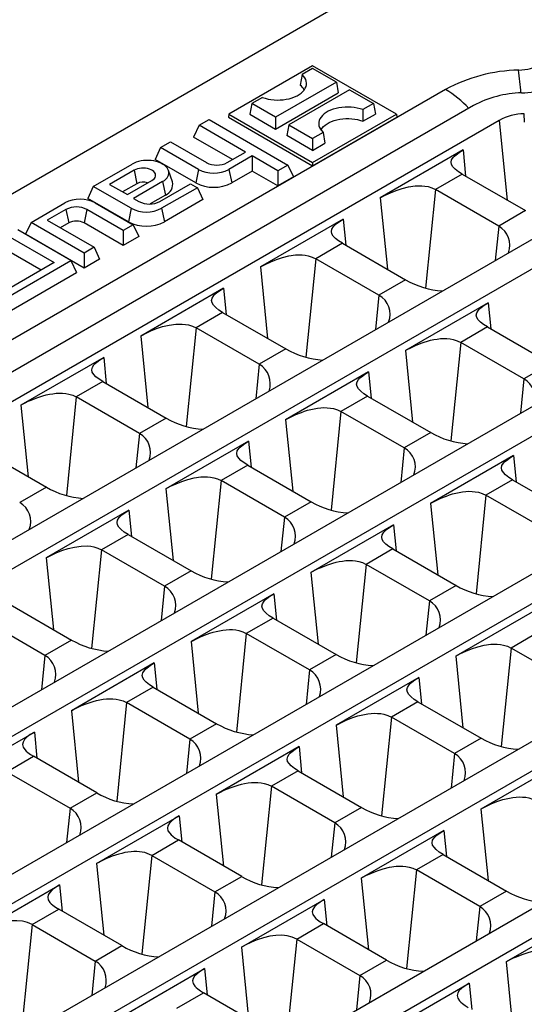
# Model space of a CAD drawing. Units: millimetres. Extents: x 35 to 2065, y 35 to 1450.
# Drawn here: x 1595 to 1664, y 1134 to 1270 of the extents above; entities that cross this region are included whole.
import ezdxf

# ---------------------------------------------------------------- set-up
doc = ezdxf.new("R2010")
doc.units = ezdxf.units.MM
doc.header["$LTSCALE"] = 5
doc.layers.add('HAURATON_PRODUCT_CONTOUR', color=7, linetype='Continuous', lineweight=25)

msp = doc.modelspace()

# ---------------------------------------------------------------- linework, layer by layer
at = {"layer": 'HAURATON_PRODUCT_CONTOUR'}
for p, q in [((1401.29, 1087.17), (1749.95, 1288.45)), ((1753.48, 1286.41), (1404.81, 1085.13)), ((1656.05, 1281.78), (1536.91, 1213)), ((1421.23, 1075.66), (1769.89, 1276.94)), ((1773.42, 1274.9), (1424.76, 1073.62)), ((1441.17, 1064.15), (1789.83, 1265.43)), ((1793.36, 1263.39), (1444.7, 1062.11)), ((1634.94, 1263.33), (1623.42, 1256.68)), ((1634.94, 1262.97), (1633.49, 1262.13)), ((1646.46, 1256.68), (1634.94, 1263.33)), ((1638.21, 1261.09), (1634.94, 1262.97)), ((1633.49, 1262.13), (1633.24, 1260.67)), ((1653.22, 1260.09), (1450.42, 1143.01)), ((1638.21, 1261.09), (1629.85, 1256.26)), ((1640.03, 1260.03), (1631.68, 1255.21)), ((1638.21, 1261.09), (1638.47, 1259.62)), ((1640.03, 1260.03), (1643.3, 1258.15)), ((1628.04, 1258.99), (1626.59, 1258.15)), ((1629.85, 1254.64), (1638.47, 1259.62)), ((1657.08, 1257.86), (1454.28, 1140.79)), ((1626.59, 1258.15), (1626.32, 1256.68)), ((1629.85, 1256.26), (1626.59, 1258.15)), ((1643.3, 1258.15), (1641.84, 1257.31)), ((1641.84, 1257.31), (1641.87, 1255.7)), ((1643.3, 1258.15), (1643.57, 1256.68)), ((1660.61, 1255.82), (1457.81, 1138.75)), ((1619.33, 1255.15), (1620.69, 1255.93)), ((1620.69, 1255.93), (1631.53, 1249.68)), ((1623.42, 1256.68), (1623.35, 1256.27)), ((1623.35, 1256.27), (1634.94, 1249.57)), ((1623.42, 1256.68), (1634.94, 1250.02)), ((1626.32, 1256.68), (1629.85, 1254.64)), ((1629.85, 1256.26), (1629.85, 1254.64)), ((1634.94, 1250.02), (1646.46, 1256.68)), ((1634.94, 1249.57), (1646.54, 1256.27)), ((1641.87, 1255.7), (1643.57, 1256.68)), ((1646.46, 1256.68), (1646.54, 1256.27)), ((1660.61, 1255.82), (1661.71, 1244.86)), ((1664.07, 1255.58), (1664.06, 1256.74)), ((1619.33, 1255.15), (1618.57, 1253.51)), ((1625.69, 1251.47), (1619.33, 1255.15)), ((1631.68, 1255.21), (1631.41, 1253.74)), ((1631.68, 1255.21), (1634.94, 1253.32)), ((1461.11, 1052.64), (1809.77, 1253.92)), ((1623.9, 1250.44), (1618.57, 1253.51)), ((1634.94, 1251.7), (1631.41, 1253.74)), ((1636.4, 1254.16), (1634.94, 1253.32)), ((1634.94, 1253.32), (1634.94, 1251.7)), ((1636.4, 1254.16), (1636.64, 1252.68)), ((1813.3, 1251.88), (1464.64, 1050.6)), ((1614.03, 1252.08), (1613.27, 1250.45)), ((1614.03, 1252.08), (1615.39, 1252.87)), ((1619.23, 1249.08), (1614.03, 1252.08)), ((1615.39, 1252.87), (1620.32, 1250.03)), ((1634.94, 1251.7), (1636.64, 1252.68)), ((1655.63, 1251.76), (1644.24, 1245.18)), ((1655.63, 1251.76), (1655.99, 1248.15)), ((1618.86, 1247.23), (1613.27, 1250.45)), ((1623.19, 1250.03), (1625.69, 1251.47)), ((1626.63, 1250.93), (1623.43, 1249.08)), ((1630.17, 1248.89), (1626.63, 1250.93)), ((1626.63, 1250.93), (1626.63, 1248.86)), ((1604.76, 1246.74), (1610.11, 1249.82)), ((1610.38, 1248.98), (1607, 1247.02)), ((1610.38, 1248.98), (1610.76, 1247.12)), ((1615.65, 1247.36), (1615.12, 1248.94)), ((1619.23, 1249.08), (1618.86, 1247.23)), ((1623.43, 1249.08), (1623.81, 1247.23)), ((1631.53, 1249.68), (1630.17, 1248.89)), ((1631.53, 1249.68), (1632.29, 1248.04)), ((1634.94, 1250.02), (1634.94, 1249.57)), ((1609.45, 1245.61), (1612.84, 1247.56)), ((1626.63, 1248.86), (1623.81, 1247.23)), ((1630.17, 1246.82), (1626.63, 1248.86)), ((1630.17, 1248.89), (1630.17, 1246.82)), ((1632.29, 1248.04), (1630.17, 1246.82)), ((1655.52, 1248.43), (1651.85, 1246.31)), ((1655.52, 1248.43), (1664.21, 1243.41)), ((1604.76, 1246.74), (1604.01, 1245.1)), ((1609.97, 1243.73), (1604.76, 1246.74)), ((1607, 1247.02), (1609.45, 1245.61)), ((1610.76, 1247.12), (1608.79, 1245.99)), ((1614.3, 1247.4), (1610.32, 1245.1)), ((1613.93, 1244.68), (1618.15, 1247.12)), ((1619.09, 1246.57), (1614.16, 1243.73)), ((1614.3, 1247.4), (1614.68, 1245.55)), ((1618.15, 1247.12), (1619.09, 1246.57)), ((1619.09, 1246.57), (1619.85, 1244.94)), ((1651.85, 1246.31), (1650.49, 1232.75)), ((1660.54, 1241.29), (1651.85, 1246.31)), ((1609.59, 1241.88), (1604.01, 1245.1)), ((1610.32, 1245.1), (1611.05, 1244.68)), ((1614.68, 1245.55), (1612.58, 1244.34)), ((1619.85, 1244.94), (1614.54, 1241.88)), ((1644.24, 1245.18), (1645.23, 1235.34)), ((1596.21, 1241.8), (1600.85, 1244.48)), ((1601.01, 1243.57), (1598.44, 1242.08)), ((1601.01, 1243.57), (1601.39, 1241.72)), ((1603.89, 1243.57), (1603.51, 1241.72)), ((1608.89, 1240.68), (1603.89, 1243.57)), ((1605.04, 1244.48), (1610.25, 1241.47)), ((1609.97, 1243.73), (1609.59, 1241.88)), ((1614.16, 1243.73), (1614.54, 1241.88)), ((1481.05, 1041.12), (1829.72, 1242.41)), ((1639.15, 1242.24), (1627.77, 1235.67)), ((1639.15, 1242.24), (1639.51, 1238.64)), ((1664.21, 1243.41), (1660.54, 1241.29)), ((1596.21, 1241.8), (1595.45, 1240.16)), ((1603.51, 1237.58), (1596.21, 1241.8)), ((1598.44, 1242.08), (1604.88, 1238.37)), ((1601.39, 1241.72), (1600.23, 1241.05)), ((1608.89, 1238.61), (1603.51, 1241.72)), ((1610.25, 1241.47), (1608.89, 1240.68)), ((1610.25, 1241.47), (1611.01, 1239.84)), ((1660.54, 1241.29), (1660.07, 1236.56)), ((1833.24, 1240.37), (1484.58, 1039.09)), ((1593.03, 1239.96), (1599.39, 1236.29)), ((1601.69, 1236.53), (1594.39, 1240.75)), ((1603.51, 1235.51), (1595.45, 1240.16)), ((1608.89, 1240.68), (1608.89, 1238.61)), ((1611.01, 1239.84), (1608.89, 1238.61)), ((1592.27, 1238.33), (1597.6, 1235.25)), ((1604.88, 1238.37), (1603.51, 1237.58)), ((1604.88, 1238.37), (1605.63, 1236.74)), ((1639.04, 1238.92), (1635.37, 1236.8)), ((1639.04, 1238.92), (1647.74, 1233.9)), ((1603.51, 1237.58), (1603.51, 1235.51)), ((1605.63, 1236.74), (1603.51, 1235.51)), ((1635.37, 1236.8), (1634.01, 1223.24)), ((1644.07, 1231.78), (1635.37, 1236.8)), ((1599.39, 1236.29), (1592.58, 1232.35)), ((1592.81, 1231.4), (1601.69, 1236.53)), ((1601.69, 1236.53), (1602.45, 1234.9)), ((1627.77, 1235.67), (1628.75, 1225.83)), ((1593.19, 1229.55), (1602.45, 1234.9)), ((1622.68, 1232.73), (1611.29, 1226.16)), ((1622.68, 1232.73), (1623.04, 1229.13)), ((1647.74, 1233.9), (1644.07, 1231.78)), ((1644.07, 1231.78), (1643.59, 1227.05)), ((1659.09, 1230.73), (1647.71, 1224.16)), ((1659.09, 1230.73), (1659.45, 1227.13)), ((1622.56, 1229.41), (1618.9, 1227.29)), ((1622.56, 1229.41), (1631.26, 1224.39)), ((1618.9, 1227.29), (1617.54, 1213.73)), ((1627.59, 1222.27), (1618.9, 1227.29)), ((1658.98, 1227.41), (1655.31, 1225.29)), ((1658.98, 1227.41), (1667.68, 1222.38)), ((1611.29, 1226.16), (1612.28, 1216.32)), ((1655.31, 1225.29), (1653.95, 1211.73)), ((1664.01, 1220.27), (1655.31, 1225.29)), ((1606.2, 1223.22), (1594.82, 1216.65)), ((1606.2, 1223.22), (1606.56, 1219.62)), ((1631.26, 1224.39), (1627.59, 1222.27)), ((1647.71, 1224.16), (1648.69, 1214.32)), ((1627.59, 1222.27), (1627.12, 1217.54)), ((1667.68, 1222.38), (1664.01, 1220.27)), ((1642.62, 1221.22), (1631.23, 1214.65)), ((1642.62, 1221.22), (1642.98, 1217.62)), ((1606.09, 1219.89), (1602.42, 1217.78)), ((1606.09, 1219.89), (1614.79, 1214.87)), ((1664.01, 1220.27), (1663.54, 1215.54)), ((1602.42, 1217.78), (1601.06, 1204.22)), ((1611.12, 1212.76), (1602.42, 1217.78)), ((1642.5, 1217.89), (1638.84, 1215.78)), ((1642.5, 1217.89), (1651.2, 1212.87)), ((1594.82, 1216.65), (1595.8, 1206.81)), ((1638.84, 1215.78), (1637.48, 1202.22)), ((1647.53, 1210.76), (1638.84, 1215.78)), ((1614.79, 1214.87), (1611.12, 1212.76)), ((1631.23, 1214.65), (1632.22, 1204.81)), ((1611.12, 1212.76), (1610.64, 1208.03)), ((1651.2, 1212.87), (1647.53, 1210.76)), ((1626.14, 1211.71), (1614.76, 1205.14)), ((1626.14, 1211.71), (1626.5, 1208.11)), ((1589.61, 1210.38), (1598.31, 1205.36)), ((1647.53, 1210.76), (1647.06, 1206.03)), ((1662.56, 1209.71), (1651.17, 1203.14)), ((1662.56, 1209.71), (1662.92, 1206.11)), ((1626.03, 1208.38), (1622.36, 1206.27)), ((1626.03, 1208.38), (1634.73, 1203.36)), ((1622.36, 1206.27), (1621, 1192.71)), ((1631.06, 1201.24), (1622.36, 1206.27)), ((1662.44, 1206.38), (1658.78, 1204.27)), ((1662.44, 1206.38), (1671.14, 1201.36)), ((1598.31, 1205.36), (1594.64, 1203.24)), ((1614.76, 1205.14), (1615.74, 1195.3)), ((1658.78, 1204.27), (1657.42, 1190.71)), ((1667.47, 1199.24), (1658.78, 1204.27)), ((1634.73, 1203.36), (1631.06, 1201.24)), ((1651.17, 1203.14), (1652.16, 1193.3)), ((1609.67, 1202.2), (1598.28, 1195.63)), ((1609.67, 1202.2), (1610.03, 1198.6)), ((1631.06, 1201.24), (1630.58, 1196.52)), ((1646.08, 1200.2), (1634.7, 1193.63)), ((1646.08, 1200.2), (1646.44, 1196.6)), ((1609.55, 1198.87), (1605.88, 1196.75)), ((1609.55, 1198.87), (1618.25, 1193.85)), ((1605.88, 1196.75), (1604.53, 1183.19)), ((1614.58, 1191.73), (1605.88, 1196.75)), ((1645.97, 1196.87), (1642.3, 1194.75)), ((1645.97, 1196.87), (1654.67, 1191.85)), ((1598.28, 1195.63), (1599.27, 1185.79)), ((1642.3, 1194.75), (1640.94, 1181.19)), ((1651, 1189.73), (1642.3, 1194.75)), ((1618.25, 1193.85), (1614.58, 1191.73)), ((1634.7, 1193.63), (1635.68, 1183.79)), ((1614.58, 1191.73), (1614.11, 1187.01)), ((1629.61, 1190.69), (1618.22, 1184.12)), ((1629.61, 1190.69), (1629.97, 1187.09)), ((1654.67, 1191.85), (1651, 1189.73)), ((1593.08, 1189.36), (1601.78, 1184.34)), ((1651, 1189.73), (1650.52, 1185.01)), ((1666.02, 1188.69), (1654.64, 1182.12)), ((1598.11, 1182.22), (1589.41, 1187.24)), ((1629.49, 1187.36), (1625.82, 1185.24)), ((1629.49, 1187.36), (1638.19, 1182.34)), ((1665.91, 1185.36), (1662.24, 1183.24)), ((1601.78, 1184.34), (1598.11, 1182.22)), ((1618.22, 1184.12), (1619.21, 1174.28)), ((1625.82, 1185.24), (1624.47, 1171.68)), ((1634.52, 1180.22), (1625.82, 1185.24)), ((1662.24, 1183.24), (1660.88, 1169.68)), ((1670.94, 1178.22), (1662.24, 1183.24)), ((1598.11, 1182.22), (1597.63, 1177.49)), ((1638.19, 1182.34), (1634.52, 1180.22)), ((1654.64, 1182.12), (1655.62, 1172.28)), ((1613.13, 1181.18), (1601.75, 1174.61)), ((1613.13, 1181.18), (1613.49, 1177.58)), ((1634.52, 1180.22), (1634.05, 1175.49)), ((1649.55, 1179.18), (1638.16, 1172.61)), ((1649.55, 1179.18), (1649.91, 1175.58)), ((1613.02, 1177.85), (1609.35, 1175.73)), ((1613.02, 1177.85), (1621.72, 1172.83)), ((1649.43, 1175.85), (1645.77, 1173.73)), ((1649.43, 1175.85), (1658.13, 1170.83)), ((1601.75, 1174.61), (1602.73, 1164.77)), ((1609.35, 1175.73), (1607.99, 1162.17)), ((1618.05, 1170.71), (1609.35, 1175.73)), ((1645.77, 1173.73), (1644.41, 1160.17)), ((1654.46, 1168.71), (1645.77, 1173.73)), ((1621.72, 1172.83), (1618.05, 1170.71)), ((1638.16, 1172.61), (1639.15, 1162.77)), ((1585.27, 1165.09), (1596.66, 1171.67)), ((1596.66, 1171.67), (1597.02, 1168.07)), ((1618.05, 1170.71), (1617.57, 1165.98)), ((1658.13, 1170.83), (1654.46, 1168.71)), ((1633.07, 1169.67), (1621.69, 1163.09)), ((1633.07, 1169.67), (1633.43, 1166.07)), ((1592.87, 1166.22), (1596.54, 1168.34)), ((1605.24, 1163.32), (1596.54, 1168.34)), ((1654.46, 1168.71), (1653.99, 1163.98)), ((1669.49, 1167.67), (1658.1, 1161.09)), ((1632.96, 1166.34), (1629.29, 1164.22)), ((1632.96, 1166.34), (1641.66, 1161.32)), ((1592.87, 1166.22), (1601.57, 1161.2)), ((1629.29, 1164.22), (1627.93, 1150.66)), ((1637.99, 1159.2), (1629.29, 1164.22)), ((1601.57, 1161.2), (1605.24, 1163.32)), ((1621.69, 1163.09), (1622.67, 1153.25)), ((1601.57, 1161.2), (1601.1, 1156.47)), ((1641.66, 1161.32), (1637.99, 1159.2)), ((1658.1, 1161.09), (1659.09, 1151.25)), ((1605.21, 1153.58), (1616.6, 1160.15)), ((1616.6, 1160.15), (1616.96, 1156.55)), ((1637.99, 1159.2), (1637.51, 1154.47)), ((1612.81, 1154.71), (1616.48, 1156.83)), ((1625.18, 1151.81), (1616.48, 1156.83)), ((1653.01, 1158.15), (1641.63, 1151.58)), ((1653.01, 1158.15), (1653.37, 1154.55)), ((1612.81, 1154.71), (1611.46, 1141.15)), ((1612.81, 1154.71), (1621.51, 1149.69)), ((1652.9, 1154.83), (1649.23, 1152.71)), ((1652.9, 1154.83), (1661.6, 1149.81)), ((1605.21, 1153.58), (1606.2, 1143.74)), ((1621.51, 1149.69), (1625.18, 1151.81)), ((1641.63, 1151.58), (1642.61, 1141.74)), ((1649.23, 1152.71), (1647.87, 1139.15)), ((1657.93, 1147.69), (1649.23, 1152.71)), ((1588.74, 1144.07), (1600.12, 1150.64)), ((1600.12, 1150.64), (1600.48, 1147.04)), ((1621.51, 1149.69), (1621.04, 1144.96)), ((1661.6, 1149.81), (1657.93, 1147.69)), ((1625.15, 1142.07), (1636.54, 1148.64)), ((1636.54, 1148.64), (1636.9, 1145.04)), ((1657.93, 1147.69), (1657.45, 1142.96)), ((1596.34, 1145.2), (1600.01, 1147.32)), ((1608.7, 1142.3), (1600.01, 1147.32)), ((1672.95, 1146.64), (1661.57, 1140.07)), ((1596.34, 1145.2), (1594.98, 1131.64)), ((1596.34, 1145.2), (1605.04, 1140.18)), ((1632.75, 1143.2), (1636.42, 1145.32)), ((1645.12, 1140.3), (1636.42, 1145.32)), ((1605.04, 1140.18), (1608.7, 1142.3)), ((1625.15, 1142.07), (1626.14, 1132.23)), ((1632.75, 1143.2), (1631.4, 1129.64)), ((1632.75, 1143.2), (1641.45, 1138.18)), ((1605.04, 1140.18), (1604.56, 1135.45)), ((1641.45, 1138.18), (1645.12, 1140.3)), ((1661.57, 1140.07), (1662.55, 1130.23)), ((1608.68, 1132.56), (1620.06, 1139.13)), ((1620.06, 1139.13), (1620.42, 1135.53)), ((1641.45, 1138.18), (1640.98, 1133.45)), ((1645.09, 1130.56), (1656.48, 1137.13)), ((1656.48, 1137.13), (1656.84, 1133.53)), ((1616.28, 1133.69), (1619.95, 1135.8)), ((1628.65, 1130.78), (1619.95, 1135.8))]:
    msp.add_line(p, q, dxfattribs=at)
at = {"layer": 'HAURATON_PRODUCT_CONTOUR', "flags": 128}
for points in [[(1628.04, 1258.99), (1628.41, 1258.87), (1628.81, 1258.77), (1629.21, 1258.7), (1629.63, 1258.65), (1630.06, 1258.63), (1630.49, 1258.64), (1630.91, 1258.67), (1631.32, 1258.73), (1631.72, 1258.81), (1632.11, 1258.92), (1632.46, 1259.06), (1632.8, 1259.21), (1633.1, 1259.38), (1633.37, 1259.58), (1633.6, 1259.78), (1633.79, 1260), (1633.93, 1260.24), (1634.04, 1260.48), (1634.09, 1260.72), (1634.11, 1260.97), (1634.07, 1261.21), (1633.99, 1261.45), (1633.87, 1261.69), (1633.7, 1261.91), (1633.49, 1262.13)], [(1641.84, 1257.31), (1641.47, 1257.43), (1641.08, 1257.52), (1640.67, 1257.6), (1640.25, 1257.64), (1639.83, 1257.66), (1639.4, 1257.66), (1638.98, 1257.62), (1638.56, 1257.56), (1638.16, 1257.48), (1637.78, 1257.37), (1637.42, 1257.24), (1637.09, 1257.08), (1636.79, 1256.91), (1636.52, 1256.72), (1636.29, 1256.51), (1636.1, 1256.29), (1635.95, 1256.06), (1635.85, 1255.82), (1635.79, 1255.57), (1635.78, 1255.33), (1635.81, 1255.08), (1635.89, 1254.84), (1636.02, 1254.6), (1636.19, 1254.38), (1636.4, 1254.16)], [(1636.1, 1254.49), (1636.12, 1254.52), (1636.26, 1254.75), (1636.44, 1254.97), (1636.66, 1255.17), (1636.92, 1255.36), (1637.22, 1255.53), (1637.55, 1255.68), (1637.9, 1255.81), (1638.28, 1255.92), (1638.67, 1256), (1639.08, 1256.05), (1639.49, 1256.08), (1639.91, 1256.08), (1640.33, 1256.06), (1640.74, 1256), (1641.13, 1255.93), (1641.51, 1255.82), (1641.87, 1255.7)], [(1655.52, 1248.43), (1654.99, 1248.76), (1654.56, 1249.1), (1654.25, 1249.42), (1654.06, 1249.74), (1653.99, 1250.06), (1654.06, 1250.39), (1654.28, 1250.74), (1654.46, 1250.92), (1654.67, 1251.11), (1655.09, 1251.42), (1655.63, 1251.76)], [(1614.3, 1247.4), (1614.54, 1247.56), (1614.75, 1247.73), (1614.91, 1247.91), (1615.04, 1248.11), (1615.12, 1248.31), (1615.17, 1248.51), (1615.17, 1248.72), (1615.12, 1248.92), (1615.04, 1249.12), (1614.91, 1249.32), (1614.75, 1249.5), (1614.54, 1249.67), (1614.3, 1249.82), (1614.04, 1249.96), (1613.74, 1250.08), (1613.43, 1250.18), (1613.09, 1250.25), (1612.74, 1250.3), (1612.39, 1250.32), (1612.03, 1250.32), (1611.67, 1250.3), (1611.33, 1250.25), (1610.99, 1250.18), (1610.68, 1250.08), (1610.38, 1249.96), (1610.11, 1249.82)], [(1612.84, 1247.56), (1613.02, 1247.69), (1613.17, 1247.83), (1613.27, 1247.98), (1613.33, 1248.14), (1613.34, 1248.31), (1613.31, 1248.47), (1613.23, 1248.63), (1613.1, 1248.78), (1612.93, 1248.92), (1612.73, 1249.03), (1612.5, 1249.13), (1612.24, 1249.2), (1611.96, 1249.25), (1611.68, 1249.27), (1611.39, 1249.26), (1611.11, 1249.23), (1610.85, 1249.17), (1610.6, 1249.08), (1610.38, 1248.98)], [(1644.24, 1245.18), (1644.9, 1245.53), (1645.65, 1245.88), (1646.43, 1246.2), (1647.26, 1246.47), (1648.15, 1246.69), (1649.07, 1246.82), (1649.95, 1246.83), (1650.4, 1246.79), (1650.82, 1246.71), (1651.35, 1246.55), (1651.85, 1246.31)], [(1639.04, 1238.92), (1638.51, 1239.25), (1638.08, 1239.59), (1637.78, 1239.91), (1637.59, 1240.23), (1637.52, 1240.55), (1637.59, 1240.88), (1637.81, 1241.23), (1637.98, 1241.41), (1638.19, 1241.6), (1638.62, 1241.91), (1639.15, 1242.24)], [(1627.77, 1235.67), (1628.42, 1236.02), (1629.17, 1236.37), (1629.95, 1236.69), (1630.79, 1236.96), (1631.68, 1237.18), (1632.59, 1237.31), (1633.48, 1237.32), (1633.92, 1237.28), (1634.35, 1237.2), (1634.88, 1237.03), (1635.37, 1236.8)], [(1622.56, 1229.41), (1622.04, 1229.74), (1621.61, 1230.08), (1621.3, 1230.4), (1621.11, 1230.72), (1621.04, 1231.04), (1621.11, 1231.37), (1621.33, 1231.72), (1621.5, 1231.9), (1621.71, 1232.09), (1622.14, 1232.4), (1622.68, 1232.73)], [(1658.98, 1227.41), (1658.45, 1227.74), (1658.02, 1228.08), (1657.72, 1228.4), (1657.53, 1228.72), (1657.46, 1229.04), (1657.53, 1229.37), (1657.75, 1229.72), (1657.92, 1229.9), (1658.13, 1230.09), (1658.56, 1230.4), (1659.09, 1230.73)], [(1611.29, 1226.16), (1611.95, 1226.51), (1612.69, 1226.86), (1613.47, 1227.18), (1614.31, 1227.45), (1615.2, 1227.67), (1616.11, 1227.8), (1617, 1227.81), (1617.44, 1227.77), (1617.87, 1227.69), (1618.4, 1227.52), (1618.9, 1227.29)], [(1647.71, 1224.16), (1648.02, 1224.34), (1648.36, 1224.51), (1648.73, 1224.69), (1649.11, 1224.86), (1649.89, 1225.18), (1650.3, 1225.32), (1650.73, 1225.45), (1651.17, 1225.57), (1651.62, 1225.67), (1652.07, 1225.74), (1652.53, 1225.8), (1652.98, 1225.82), (1653.42, 1225.81), (1653.86, 1225.77), (1654.29, 1225.69), (1654.82, 1225.52), (1655.31, 1225.29)], [(1606.09, 1219.89), (1605.56, 1220.23), (1605.13, 1220.57), (1604.83, 1220.89), (1604.63, 1221.21), (1604.57, 1221.53), (1604.64, 1221.86), (1604.86, 1222.21), (1605.03, 1222.39), (1605.24, 1222.57), (1605.67, 1222.89), (1606.2, 1223.22)], [(1642.5, 1217.89), (1641.98, 1218.23), (1641.55, 1218.57), (1641.24, 1218.89), (1641.05, 1219.21), (1640.98, 1219.53), (1641.05, 1219.86), (1641.27, 1220.2), (1641.44, 1220.39), (1641.65, 1220.57), (1642.08, 1220.89), (1642.62, 1221.22)], [(1594.82, 1216.65), (1595.13, 1216.83), (1595.47, 1217), (1595.83, 1217.18), (1596.22, 1217.35), (1597, 1217.66), (1597.41, 1217.81), (1597.83, 1217.94), (1598.28, 1218.06), (1598.72, 1218.16), (1599.18, 1218.23), (1599.64, 1218.29), (1600.09, 1218.31), (1600.53, 1218.3), (1600.97, 1218.26), (1601.39, 1218.18), (1601.93, 1218.01), (1602.42, 1217.78)], [(1631.23, 1214.65), (1631.55, 1214.83), (1631.89, 1215), (1632.25, 1215.18), (1632.63, 1215.35), (1633.42, 1215.66), (1633.83, 1215.81), (1634.25, 1215.94), (1634.69, 1216.06), (1635.14, 1216.16), (1635.6, 1216.23), (1636.05, 1216.28), (1636.5, 1216.31), (1636.94, 1216.3), (1637.38, 1216.26), (1637.81, 1216.18), (1638.34, 1216.01), (1638.84, 1215.78)], [(1626.03, 1208.38), (1625.5, 1208.72), (1625.07, 1209.06), (1624.77, 1209.38), (1624.58, 1209.7), (1624.51, 1210.02), (1624.58, 1210.35), (1624.8, 1210.69), (1624.97, 1210.88), (1625.18, 1211.06), (1625.61, 1211.38), (1626.14, 1211.71)], [(1662.44, 1206.38), (1661.92, 1206.72), (1661.49, 1207.06), (1661.18, 1207.38), (1660.99, 1207.7), (1660.92, 1208.02), (1660.99, 1208.34), (1661.21, 1208.69), (1661.39, 1208.88), (1661.6, 1209.06), (1662.02, 1209.38), (1662.56, 1209.71)], [(1614.76, 1205.14), (1615.41, 1205.49), (1616.16, 1205.84), (1616.94, 1206.15), (1617.78, 1206.43), (1618.66, 1206.64), (1619.58, 1206.77), (1620.47, 1206.79), (1620.91, 1206.74), (1621.34, 1206.66), (1621.87, 1206.5), (1622.36, 1206.27)], [(1651.17, 1203.14), (1651.49, 1203.31), (1651.83, 1203.49), (1652.19, 1203.67), (1652.57, 1203.84), (1653.36, 1204.15), (1653.77, 1204.3), (1654.19, 1204.43), (1654.63, 1204.55), (1655.08, 1204.64), (1655.54, 1204.72), (1656, 1204.77), (1656.44, 1204.8), (1656.88, 1204.79), (1657.32, 1204.74), (1657.75, 1204.66), (1658.28, 1204.5), (1658.78, 1204.27)], [(1609.55, 1198.87), (1609.03, 1199.2), (1608.59, 1199.54), (1608.29, 1199.87), (1608.1, 1200.18), (1608.03, 1200.51), (1608.1, 1200.83), (1608.32, 1201.18), (1608.49, 1201.37), (1608.7, 1201.55), (1609.13, 1201.87), (1609.67, 1202.2)], [(1645.97, 1196.87), (1645.44, 1197.2), (1645.01, 1197.54), (1644.71, 1197.86), (1644.52, 1198.18), (1644.45, 1198.51), (1644.52, 1198.83), (1644.74, 1199.18), (1644.91, 1199.37), (1645.12, 1199.55), (1645.55, 1199.87), (1646.08, 1200.2)], [(1598.28, 1195.63), (1598.93, 1195.98), (1599.68, 1196.33), (1600.46, 1196.64), (1601.3, 1196.92), (1602.19, 1197.13), (1603.1, 1197.26), (1603.99, 1197.28), (1604.43, 1197.23), (1604.86, 1197.15), (1605.39, 1196.99), (1605.88, 1196.75)], [(1634.7, 1193.63), (1635.01, 1193.8), (1635.35, 1193.98), (1635.72, 1194.16), (1636.1, 1194.33), (1636.88, 1194.64), (1637.29, 1194.79), (1637.72, 1194.92), (1638.16, 1195.03), (1638.61, 1195.13), (1639.06, 1195.21), (1639.52, 1195.26), (1639.97, 1195.28), (1640.41, 1195.28), (1640.85, 1195.23), (1641.28, 1195.15), (1641.81, 1194.99), (1642.3, 1194.75)], [(1629.49, 1187.36), (1628.97, 1187.69), (1628.53, 1188.03), (1628.23, 1188.35), (1628.04, 1188.67), (1627.97, 1189), (1628.04, 1189.32), (1628.26, 1189.67), (1628.43, 1189.85), (1628.64, 1190.04), (1629.07, 1190.36), (1629.61, 1190.69)], [(1618.22, 1184.12), (1618.54, 1184.29), (1618.87, 1184.47), (1619.24, 1184.64), (1619.62, 1184.82), (1620.41, 1185.13), (1620.82, 1185.27), (1621.24, 1185.4), (1621.68, 1185.52), (1622.13, 1185.62), (1622.59, 1185.7), (1623.04, 1185.75), (1623.49, 1185.77), (1623.93, 1185.77), (1624.37, 1185.72), (1624.8, 1185.64), (1625.33, 1185.48), (1625.82, 1185.24)], [(1654.64, 1182.12), (1655.29, 1182.47), (1656.04, 1182.82), (1656.82, 1183.13), (1657.66, 1183.4), (1658.55, 1183.62), (1659.46, 1183.75), (1660.35, 1183.77), (1660.79, 1183.72), (1661.22, 1183.64), (1661.75, 1183.48), (1662.24, 1183.24)], [(1613.02, 1177.85), (1612.49, 1178.18), (1612.06, 1178.52), (1611.75, 1178.84), (1611.56, 1179.16), (1611.5, 1179.48), (1611.57, 1179.81), (1611.79, 1180.16), (1611.96, 1180.34), (1612.17, 1180.53), (1612.6, 1180.85), (1613.13, 1181.18)], [(1649.43, 1175.85), (1648.91, 1176.18), (1648.48, 1176.52), (1648.17, 1176.84), (1647.98, 1177.16), (1647.91, 1177.48), (1647.98, 1177.81), (1648.2, 1178.16), (1648.37, 1178.34), (1648.58, 1178.53), (1649.01, 1178.85), (1649.55, 1179.18)], [(1601.75, 1174.61), (1602.06, 1174.78), (1602.4, 1174.96), (1602.76, 1175.13), (1603.15, 1175.31), (1603.93, 1175.62), (1604.34, 1175.76), (1604.76, 1175.89), (1605.21, 1176.01), (1605.65, 1176.11), (1606.11, 1176.19), (1606.57, 1176.24), (1607.02, 1176.26), (1607.46, 1176.25), (1607.9, 1176.21), (1608.32, 1176.13), (1608.86, 1175.97), (1609.35, 1175.73)], [(1638.16, 1172.61), (1638.48, 1172.78), (1638.82, 1172.96), (1639.18, 1173.13), (1639.56, 1173.31), (1640.35, 1173.62), (1640.76, 1173.76), (1641.18, 1173.89), (1641.62, 1174.01), (1642.07, 1174.11), (1642.53, 1174.19), (1642.98, 1174.24), (1643.43, 1174.26), (1643.87, 1174.25), (1644.31, 1174.21), (1644.74, 1174.13), (1645.27, 1173.97), (1645.77, 1173.73)], [(1596.66, 1171.67), (1596.1, 1171.32), (1595.63, 1170.97), (1595.3, 1170.64), (1595.1, 1170.31), (1595.02, 1169.97), (1595.1, 1169.62), (1595.34, 1169.26), (1595.52, 1169.07), (1595.75, 1168.87), (1596.11, 1168.61), (1596.54, 1168.34)], [(1632.96, 1166.34), (1632.43, 1166.67), (1632, 1167.01), (1631.7, 1167.33), (1631.5, 1167.65), (1631.44, 1167.97), (1631.51, 1168.3), (1631.73, 1168.65), (1631.9, 1168.83), (1632.11, 1169.02), (1632.54, 1169.33), (1633.07, 1169.67)], [(1621.69, 1163.09), (1622, 1163.27), (1622.34, 1163.44), (1622.7, 1163.62), (1623.09, 1163.8), (1623.87, 1164.11), (1624.28, 1164.25), (1624.7, 1164.38), (1625.15, 1164.5), (1625.59, 1164.6), (1626.05, 1164.68), (1626.51, 1164.73), (1626.96, 1164.75), (1627.4, 1164.74), (1627.84, 1164.7), (1628.26, 1164.62), (1628.8, 1164.46), (1629.29, 1164.22)], [(1658.1, 1161.09), (1658.42, 1161.27), (1658.76, 1161.44), (1659.12, 1161.62), (1659.5, 1161.79), (1660.29, 1162.11), (1660.7, 1162.25), (1661.12, 1162.38), (1661.56, 1162.5), (1662.01, 1162.6), (1662.47, 1162.68), (1662.93, 1162.73), (1663.37, 1162.75), (1663.81, 1162.74), (1664.25, 1162.7), (1664.68, 1162.62), (1665.21, 1162.46), (1665.71, 1162.22)], [(1616.6, 1160.15), (1616.04, 1159.81), (1615.57, 1159.46), (1615.24, 1159.13), (1615.04, 1158.8), (1614.96, 1158.46), (1615.04, 1158.11), (1615.28, 1157.75), (1615.46, 1157.56), (1615.69, 1157.36), (1616.05, 1157.1), (1616.48, 1156.83)], [(1652.9, 1154.83), (1652.37, 1155.16), (1651.94, 1155.5), (1651.64, 1155.82), (1651.45, 1156.14), (1651.38, 1156.46), (1651.45, 1156.79), (1651.67, 1157.14), (1651.84, 1157.32), (1652.05, 1157.51), (1652.48, 1157.82), (1653.01, 1158.15)], [(1612.81, 1154.71), (1612.2, 1154.99), (1611.85, 1155.09), (1611.49, 1155.17), (1610.75, 1155.24), (1610.36, 1155.24), (1609.96, 1155.21), (1609.54, 1155.16), (1609.12, 1155.09), (1608.69, 1154.99), (1608.26, 1154.88), (1607.81, 1154.74), (1607.37, 1154.59), (1606.93, 1154.42), (1606.5, 1154.23), (1605.83, 1153.92), (1605.51, 1153.75), (1605.21, 1153.58)], [(1641.63, 1151.58), (1642.28, 1151.93), (1643.03, 1152.28), (1643.81, 1152.6), (1644.65, 1152.87), (1645.53, 1153.09), (1646.45, 1153.22), (1647.34, 1153.23), (1647.78, 1153.19), (1648.21, 1153.11), (1648.74, 1152.94), (1649.23, 1152.71)], [(1600.12, 1150.64), (1599.56, 1150.29), (1599.1, 1149.95), (1598.77, 1149.62), (1598.56, 1149.29), (1598.49, 1148.95), (1598.57, 1148.6), (1598.8, 1148.24), (1598.99, 1148.04), (1599.21, 1147.85), (1599.57, 1147.59), (1600.01, 1147.32)], [(1636.54, 1148.64), (1635.98, 1148.29), (1635.51, 1147.94), (1635.18, 1147.62), (1634.98, 1147.29), (1634.9, 1146.95), (1634.98, 1146.6), (1635.22, 1146.24), (1635.4, 1146.04), (1635.63, 1145.85), (1635.99, 1145.59), (1636.42, 1145.32)], [(1596.34, 1145.2), (1595.72, 1145.48), (1595.38, 1145.58), (1595.01, 1145.66), (1594.27, 1145.73), (1593.88, 1145.73), (1593.48, 1145.7), (1593.06, 1145.65), (1592.64, 1145.58), (1592.21, 1145.48), (1591.78, 1145.37), (1591.34, 1145.23), (1590.89, 1145.08), (1590.45, 1144.91), (1590.02, 1144.72), (1589.35, 1144.4), (1589.04, 1144.24), (1588.74, 1144.07)], [(1632.75, 1143.2), (1632.14, 1143.48), (1631.43, 1143.66), (1630.69, 1143.73), (1629.9, 1143.7), (1629.06, 1143.58), (1628.2, 1143.37), (1627.31, 1143.08), (1626.87, 1142.9), (1626.44, 1142.72), (1625.77, 1142.41), (1625.15, 1142.07)], [(1661.57, 1140.07), (1661.88, 1140.25), (1662.22, 1140.42), (1662.59, 1140.6), (1662.97, 1140.77), (1663.75, 1141.09), (1664.16, 1141.23), (1664.59, 1141.36), (1665.03, 1141.48), (1665.48, 1141.58), (1665.93, 1141.65), (1666.39, 1141.71), (1666.84, 1141.73), (1667.28, 1141.72), (1667.72, 1141.68), (1668.15, 1141.6), (1668.68, 1141.43), (1669.17, 1141.2)], [(1620.06, 1139.13), (1619.5, 1138.78), (1619.04, 1138.43), (1618.71, 1138.11), (1618.5, 1137.78), (1618.43, 1137.44), (1618.51, 1137.09), (1618.74, 1136.72), (1618.93, 1136.53), (1619.15, 1136.34), (1619.51, 1136.07), (1619.95, 1135.8)], [(1656.48, 1137.13), (1655.92, 1136.78), (1655.45, 1136.43), (1655.12, 1136.11), (1654.92, 1135.78), (1654.84, 1135.44), (1654.92, 1135.09), (1655.16, 1134.72), (1655.34, 1134.53), (1655.57, 1134.34), (1655.93, 1134.07), (1656.36, 1133.8)]]:
    msp.add_lwpolyline(points, dxfattribs=at)
at = {"layer": 'HAURATON_PRODUCT_CONTOUR'}
for centre, radius, start, end in [((1663.83, 1240.33), 22.43, 91.3856, 118.2432), ((1663.13, 1269.77), 7.02, 271.3562, 298.2727), ((1593.62, 1254.16), 70.19, 4.4446, 7.0246), ((1663.38, 1274.16), 14.56, 271.222, 298.4068), ((1632.05, 1259.15), 1.94, 26.1587, 51.8801), ((1646.13, 1248.12), 13.91, 42.2784, 59.3396), ((1664.07, 1244.79), 14.83, 91.4712, 118.1576), ((1664.24, 1249.06), 7.68, 91.3562, 118.2727), ((1621.33, 1253.11), 4.54, 242.5243, 297.4757), ((1621.75, 1252.78), 3.11, 242.391, 297.609), ((1611.61, 1245.47), 1.86, 70.0167, 117.3524), ((1614.12, 1247.02), 1.57, 291.2384, 12.832), ((1621.33, 1251.97), 5.35, 242.4576, 297.5424), ((1602.95, 1240.45), 4.54, 62.5243, 117.4757), ((1602.45, 1240.81), 3.11, 62.391, 117.609), ((1612.07, 1247.76), 4.54, 242.5243, 297.4757), ((1612.49, 1247.43), 3.11, 242.391, 297.609), ((1602.45, 1239.68), 2.3, 62.4805, 117.5195), ((1612.07, 1246.62), 5.35, 242.4576, 297.5424), ((1659.01, 1238.64), 3.06, 340.3113, 59.9246), ((1653.53, 1243.92), 11.58, 239.9963, 266.4206), ((1642.61, 1229.17), 2.99, 338.7087, 60.7791), ((1637.05, 1234.41), 11.58, 239.9963, 266.4206), ((1626.06, 1219.62), 3.06, 340.3113, 59.9246), ((1662.55, 1217.66), 2.99, 338.7087, 60.7791), ((1620.58, 1224.9), 11.58, 239.9963, 266.4206), ((1609.66, 1210.15), 2.99, 338.7087, 60.7791), ((1656.99, 1222.9), 11.58, 239.9963, 266.4206), ((1646.08, 1208.15), 2.99, 338.7087, 60.7791), ((1604.1, 1215.39), 11.58, 239.9963, 266.4206), ((1593.18, 1200.64), 2.99, 338.7087, 60.7791), ((1640.52, 1213.39), 11.58, 239.9963, 266.4206), ((1629.6, 1198.64), 2.99, 338.7087, 60.7791), ((1624.04, 1203.88), 11.58, 239.9963, 266.4206), ((1613.05, 1189.09), 3.06, 340.3113, 59.9246), ((1660.46, 1201.88), 11.58, 239.9963, 266.4206), ((1649.47, 1187.09), 3.06, 340.3113, 59.9246), ((1607.56, 1194.37), 11.58, 239.9963, 266.4206), ((1596.57, 1179.58), 3.06, 340.3113, 59.9246), ((1643.98, 1192.37), 11.58, 239.9963, 266.4206), ((1632.99, 1177.58), 3.06, 340.3113, 59.9246), ((1627.51, 1182.86), 11.58, 239.9963, 266.4206), ((1616.51, 1168.06), 3.06, 340.3113, 59.9246), ((1663.92, 1180.86), 11.58, 239.9963, 266.4206), ((1652.93, 1166.06), 3.06, 340.3113, 59.9246), ((1610.86, 1172.79), 11.02, 239.3268, 267.1358), ((1600.08, 1158.58), 3.01, 339.201, 60.3818), ((1647.45, 1171.34), 11.58, 239.9963, 266.4206), ((1636.45, 1156.55), 3.06, 340.3113, 59.9246), ((1630.8, 1161.28), 11.02, 239.3268, 267.1358), ((1620.02, 1147.07), 3.01, 339.201, 60.3818), ((1667.39, 1159.83), 11.58, 239.9963, 266.4206), ((1656.39, 1145.04), 3.06, 340.3113, 59.9246), ((1614.32, 1151.77), 11.02, 239.3268, 267.1358), ((1603.5, 1137.53), 3.06, 340.335, 59.9167), ((1650.74, 1149.77), 11.02, 239.3268, 267.1358), ((1639.96, 1135.56), 3.01, 339.201, 60.3818)]:
    msp.add_arc(centre, radius, start, end, dxfattribs=at)

doc.saveas('drawing.dxf')
